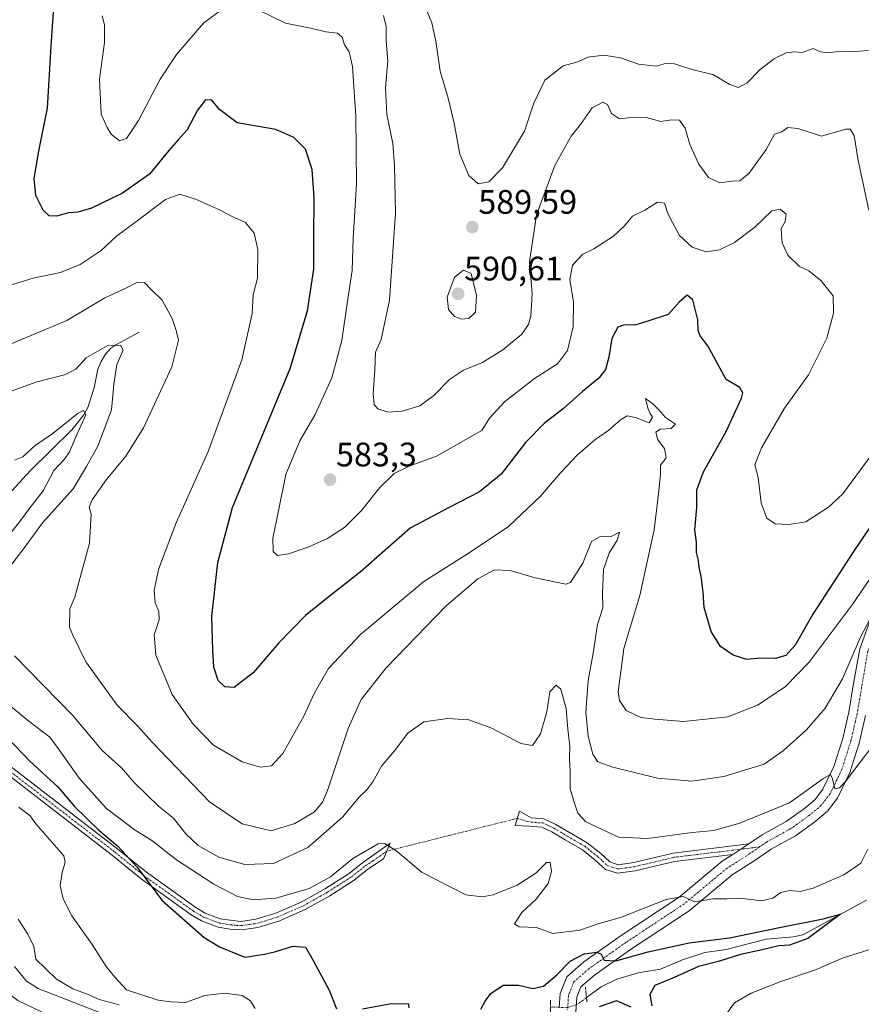
# Model space of a CAD drawing. Units: metres. Extents: x 638053 to 641513, y 4734440 to 4736822.
# Drawn here: x 640258 to 640506, y 4735385 to 4735676 of the extents above; entities that cross this region are included whole.
import ezdxf
from ezdxf.enums import TextEntityAlignment as Align

# ---------------------------------------------------------------- set-up
doc = ezdxf.new("R2010")
doc.units = ezdxf.units.M
doc.header["$MEASUREMENT"] = 0
doc.linetypes.add('TRAZO_Y_PUNTO', pattern=[1, 0.5, -0.25, 0, -0.25])
doc.linetypes.add('TRAZOS2', pattern=[0.375, 0.25, -0.125])
for name, color, linetype, lineweight in [('Camino', 19, 'Continuous', 0), ('Camino Cxs', 19, 'Continuous', 0), ('Camino eje', 39, 'TRAZO_Y_PUNTO', 13), ('Camino eje virtual', 6, 'TRAZO_Y_PUNTO', 0), ('Carátula', 7, 'Continuous', 5), ('Corriente natural lineal', 142, 'Continuous', 13), ('Corriente natural lineal oculto', 19, 'TRAZO_Y_PUNTO', 13), ('Curva de nivel maestra', 36, 'Continuous', 30), ('Curva de nivel normal', 36, 'Continuous', 0), ('Pista no pavimentada', 254, 'Continuous', 13), ('Pista no pavimentada Cxs', 254, 'Continuous', 0), ('Pista pavimentada eje', 135, 'TRAZO_Y_PUNTO', 0), ('Puente lineal', 2, 'TRAZOS2', 0), ('Punto de cota en terreno', 7, 'Continuous', 0), ('Rótulo de punto de cota en terreno', 19, 'Continuous', 0)]:
    doc.layers.add(name, color=color, linetype=linetype, lineweight=lineweight)
doc.styles.add('Arial', font='txt', dxfattribs={"height": 0.2})

# ---------------------------------------------------------------- blocks, each defined once
blk = doc.blocks.new('*U173')
at = {"layer": 'Curva de nivel normal', "color": 36, "linetype": 'Continuous', "lineweight": 0}
blk.add_polyline3d([(640508.12, 4735666.79, 590), (640504.01, 4735666.53, 590), (640500.04, 4735666.65, 590), (640496.1, 4735666.1, 590), (640493.92, 4735666.46, 590), (640491.79, 4735667.45, 590), (640488.55, 4735666.22, 590), (640486.37, 4735666.47, 590), (640483.85, 4735666.08, 590), (640480.36, 4735664.46, 590), (640476.18, 4735661.23, 590), (640472.24, 4735657.15, 590), (640469.66, 4735655.92, 590), (640467.21, 4735656.77, 590), (640462.16, 4735659.72, 590), (640456.34, 4735661.08, 590), (640450.87, 4735662.91, 590), (640448.16, 4735662.99, 590), (640445.49, 4735662.22, 590), (640440.26, 4735662.74, 590), (640434.91, 4735664.67, 590), (640430.04, 4735665.42, 590), (640425.29, 4735664.85, 590), (640422.36, 4735663.44, 590), (640420.59, 4735662.94, 590), (640418.03, 4735662.32, 590), (640412.54, 4735658.02, 590), (640409.37, 4735651.32, 590), (640406.56, 4735642.96, 590), (640400.06, 4735632.21, 590), (640396.1, 4735628.04, 590), (640392.92, 4735627.51, 590), (640390.12, 4735629.94, 590), (640387.51, 4735636.21, 590), (640385.79, 4735645.34, 590), (640384.02, 4735652.72, 590), (640381.68, 4735660.74, 590), (640380.45, 4735669.56, 590), (640379.18, 4735675, 590), (640377.85, 4735678.29, 590)], dxfattribs=at)
blk = doc.blocks.new('*U178')
at = {"layer": 'Curva de nivel normal', "color": 36, "linetype": 'Continuous', "lineweight": 0}
for points in [[(640509.64, 4735462.08, 560), (640501.34, 4735451.04, 560), (640499.59, 4735449.14, 560), (640498.14, 4735448.93, 560), (640497.45, 4735451.85, 560), (640496.94, 4735453.14, 560), (640494.64, 4735451.82, 560), (640484.83, 4735444.71, 560), (640470.16, 4735438.72, 560), (640462.5, 4735436.58, 560), (640456.07, 4735435.96, 560), (640443.01, 4735434.26, 560), (640434.33, 4735434.58, 560), (640424.64, 4735439.17, 560), (640422.34, 4735441.72, 560), (640421.14, 4735445.29, 560), (640420.08, 4735448.92, 560), (640420.08, 4735453.98, 560), (640419.82, 4735457.81, 560), (640419.91, 4735461.37, 560), (640419.34, 4735466.5, 560), (640418.91, 4735472.56, 560), (640417.34, 4735478.28, 560), (640415.92, 4735479.5, 560), (640414.08, 4735477.53, 560), (640413.21, 4735471.66, 560), (640411.28, 4735465.09, 560), (640408.96, 4735461.68, 560), (640405.48, 4735462.24, 560), (640396.97, 4735466.79, 560), (640390.17, 4735469.23, 560), (640383.84, 4735469.68, 560), (640376.84, 4735468.67, 560), (640372.17, 4735465.32, 560), (640368.17, 4735460.12, 560), (640364.4, 4735455.56, 560), (640361.78, 4735450.97, 560), (640360.07, 4735448.56, 560), (640357.84, 4735446.54, 560), (640352.87, 4735440.51, 560), (640342.62, 4735431.52, 560), (640332.49, 4735426.86, 560), (640323.99, 4735426.52, 560), (640316.4, 4735428.7, 560), (640310.29, 4735432.19, 560), (640306.65, 4735435.64, 560), (640302.94, 4735440.25, 560), (640298.56, 4735443.79, 560), (640291.27, 4735450.86, 560), (640287.63, 4735455.11, 560), (640281.97, 4735460.2, 560), (640273.24, 4735470.57, 560), (640256.09, 4735488.15, 560)], [(640251.27, 4735510.07, 560), (640258.49, 4735519.4, 560), (640264.3, 4735527.4, 560), (640273.32, 4735537.4, 560), (640277.32, 4735544.07, 560), (640280.6, 4735550, 560), (640284.66, 4735560.72, 560), (640285.36, 4735568.31, 560), (640286.22, 4735574.17, 560), (640288.13, 4735578.4, 560), (640287.3, 4735579.86, 560), (640283.43, 4735579.62, 560), (640277.18, 4735576.07, 560), (640274.18, 4735572.75, 560), (640270.85, 4735571.11, 560), (640262.33, 4735568.96, 560), (640250.63, 4735564.67, 560)]]:
    blk.add_polyline3d(points, dxfattribs=at)
blk = doc.blocks.new('*U179')
at = {"layer": 'Curva de nivel normal', "color": 36, "linetype": 'Continuous', "lineweight": 0}
blk.add_polyline3d([(640509.94, 4735501.72, 565), (640505.62, 4735493.44, 565), (640500.45, 4735481.4, 565), (640495.32, 4735472.74, 565), (640489.81, 4735466.26, 565), (640483.07, 4735460.16, 565), (640477.35, 4735456.18, 565), (640465.37, 4735452.5, 565), (640455.99, 4735451.19, 565), (640445.81, 4735452.05, 565), (640432.66, 4735455.24, 565), (640428.26, 4735456.9, 565), (640426.72, 4735459.14, 565), (640425.33, 4735464.46, 565), (640424.73, 4735471.47, 565), (640425.4, 4735480.83, 565), (640426.84, 4735488.91, 565), (640428.08, 4735497.4, 565), (640429.66, 4735502.3, 565), (640429.57, 4735506.57, 565), (640429.85, 4735513.61, 565), (640431.56, 4735518.42, 565), (640433.9, 4735522.27, 565), (640434.58, 4735524.69, 565), (640432.16, 4735523.4, 565), (640429.06, 4735523.49, 565), (640426.33, 4735521.86, 565), (640423.83, 4735515.5, 565), (640420.17, 4735509.75, 565), (640418.82, 4735509.27, 565), (640409.72, 4735511.16, 565), (640402.38, 4735513.3, 565), (640397.72, 4735513.49, 565), (640392.84, 4735510.86, 565), (640383.43, 4735502.89, 565), (640365.75, 4735484.56, 565), (640358.38, 4735475.24, 565), (640354.52, 4735466.74, 565), (640348.41, 4735448.41, 565), (640347, 4735444.92, 565), (640344.63, 4735442.08, 565), (640338.76, 4735438.63, 565), (640331.82, 4735436.5, 565), (640323.26, 4735438.51, 565), (640313.63, 4735445.02, 565), (640296.55, 4735462.78, 565), (640292.46, 4735467.36, 565), (640286.36, 4735473.58, 565), (640277.13, 4735486.35, 565), (640273.3, 4735494.2, 565), (640272.32, 4735496.6, 565), (640272.39, 4735502.06, 565), (640273.84, 4735505.45, 565), (640278.18, 4735521.41, 565), (640278.7, 4735529.98, 565), (640278.05, 4735532.06, 565), (640278.93, 4735534.15, 565), (640283.18, 4735540.18, 565), (640288.89, 4735547.07, 565), (640294.1, 4735555.4, 565), (640302.47, 4735573.4, 565), (640304.44, 4735581.3, 565), (640303.75, 4735584.18, 565), (640302.56, 4735587.76, 565), (640299.6, 4735593.14, 565), (640296.37, 4735596.24, 565), (640294.42, 4735598.3, 565), (640292.4, 4735598.46, 565), (640288.9, 4735596.62, 565), (640282.67, 4735593.85, 565), (640271.47, 4735587.12, 565), (640250.78, 4735578.5, 565)], dxfattribs=at)
blk = doc.blocks.new('*U186')
at = {"layer": 'Curva de nivel normal', "color": 36, "linetype": 'Continuous', "lineweight": 0}
blk.add_polyline3d([(640256.09, 4735396.42, 535), (640259.55, 4735392.13, 535), (640263.02, 4735389.92, 535), (640281.88, 4735382.61, 535)], dxfattribs=at)
blk = doc.blocks.new('*U189')
at = {"layer": 'Curva de nivel normal', "color": 36, "linetype": 'Continuous', "lineweight": 0}
blk.add_polyline3d([(640327.08, 4735384.04, 545), (640325.66, 4735386.35, 545), (640323.21, 4735387.9, 545), (640318.11, 4735388.6, 545), (640312.18, 4735387.87, 545), (640306.51, 4735385.79, 545), (640302.17, 4735386.02, 545), (640298.47, 4735386.52, 545), (640289.08, 4735389.58, 545), (640285.64, 4735393.3, 545), (640283.14, 4735396.46, 545), (640279.02, 4735402.95, 545), (640273, 4735411.41, 545), (640270.42, 4735416.41, 545), (640269.52, 4735420.34, 545), (640270.11, 4735424.16, 545), (640270.99, 4735427.24, 545), (640270.57, 4735429.14, 545), (640262.33, 4735438.56, 545), (640260.7, 4735440.94, 545), (640257.3, 4735443.46, 545)], dxfattribs=at)
blk = doc.blocks.new('*U190')
at = {"layer": 'Curva de nivel normal', "color": 36, "linetype": 'Continuous', "lineweight": 0}
for points in [[(640466.52, 4735382.85, 555), (640468.58, 4735385.75, 555), (640473.46, 4735388.6, 555), (640482.23, 4735392.06, 555), (640492.44, 4735395.48, 555), (640500.66, 4735398.97, 555), (640509.49, 4735401.78, 555)], [(640507.9, 4735431.12, 555), (640505.82, 4735426.93, 555), (640500.83, 4735423.54, 555), (640491.83, 4735419.56, 555), (640487.94, 4735418.58, 555), (640484.93, 4735418.88, 555), (640482.24, 4735418.32, 555), (640479.85, 4735416.6, 555), (640476.5, 4735415.78, 555), (640471.01, 4735416.54, 555), (640466.33, 4735416.38, 555), (640462.15, 4735416.4, 555), (640456.76, 4735415.55, 555), (640453.44, 4735417.07, 555), (640448.42, 4735416.2, 555), (640434.87, 4735410.91, 555), (640428.65, 4735409.1, 555), (640422.94, 4735407.18, 555), (640414.97, 4735406.21, 555), (640410.09, 4735407.92, 555), (640405, 4735408.14, 555), (640403.63, 4735409, 555), (640405.82, 4735412.34, 555), (640410.05, 4735416.27, 555), (640413.6, 4735420.98, 555), (640414.54, 4735424.44, 555), (640414.16, 4735427.11, 555), (640413.11, 4735427.14, 555), (640409.88, 4735424.02, 555), (640404.38, 4735420.44, 555), (640397.31, 4735417.62, 555), (640394.09, 4735416.98, 555), (640389.25, 4735417.56, 555), (640376.35, 4735424.16, 555), (640368.57, 4735430.68, 555), (640365.29, 4735432.72, 555), (640363.4, 4735432.66, 555), (640355.93, 4735428.35, 555), (640349.36, 4735422.95, 555), (640342.99, 4735419.5, 555), (640333.17, 4735416.64, 555), (640326.5, 4735416.11, 555), (640321.84, 4735417.1, 555), (640314.92, 4735420.73, 555), (640303.84, 4735427.95, 555), (640296.58, 4735433.62, 555), (640291.36, 4735436.9, 555), (640283.17, 4735443.07, 555), (640275.1, 4735452.03, 555), (640269.25, 4735460.41, 555), (640266.46, 4735464.09, 555), (640260.3, 4735468.84, 555), (640251.39, 4735476.06, 555)], [(640254.66, 4735524.03, 555), (640257.94, 4735528.16, 555), (640260.63, 4735531.95, 555), (640264.5, 4735536.83, 555), (640267.61, 4735542.87, 555), (640270.76, 4735546.17, 555), (640272.29, 4735548.33, 555), (640274.25, 4735552.96, 555), (640277.12, 4735559.24, 555), (640276.4, 4735560.56, 555), (640274.82, 4735559.77, 555), (640267.06, 4735553.61, 555), (640262.15, 4735550.18, 555), (640258.51, 4735546.89, 555), (640256.07, 4735545.9, 555)]]:
    blk.add_polyline3d(points, dxfattribs=at)
blk = doc.blocks.new('*U192')
at = {"layer": 'Curva de nivel normal', "color": 36, "linetype": 'Continuous', "lineweight": 0}
for points in [[(640512.33, 4735552, 580), (640500.49, 4735535.99, 580), (640496.31, 4735532.05, 580), (640489.61, 4735527.72, 580), (640484.63, 4735526.94, 580), (640480.6, 4735527.15, 580), (640478.1, 4735528.75, 580), (640476.42, 4735533.32, 580), (640475.5, 4735540.74, 580), (640474.6, 4735544.51, 580), (640476.5, 4735549.5, 580), (640483.36, 4735561.26, 580), (640490.38, 4735571.06, 580), (640495.84, 4735581.92, 580), (640497.77, 4735589.32, 580), (640497.66, 4735594.39, 580), (640494.05, 4735598.91, 580), (640490.55, 4735601.78, 580), (640487.79, 4735603.07, 580), (640484.34, 4735606.39, 580), (640482.64, 4735610.06, 580), (640482.45, 4735612.36, 580), (640482.36, 4735614.27, 580), (640483.5, 4735616.39, 580), (640483.82, 4735618.47, 580), (640482, 4735619.94, 580), (640479.54, 4735619.51, 580), (640474.53, 4735614.66, 580), (640468.58, 4735610.19, 580), (640464.16, 4735607.98, 580), (640460.15, 4735607.42, 580), (640456.06, 4735608.75, 580), (640452.3, 4735612.18, 580), (640450.27, 4735616.01, 580), (640448.93, 4735618.72, 580), (640447.91, 4735621.75, 580), (640445.82, 4735622.07, 580), (640442.14, 4735619.65, 580), (640438.42, 4735617.94, 580), (640436.07, 4735615.06, 580), (640432.87, 4735611.99, 580), (640427.09, 4735608.28, 580), (640423.83, 4735606.75, 580), (640420.74, 4735603.5, 580), (640419.99, 4735599.19, 580), (640421.03, 4735592.49, 580), (640420.96, 4735585.33, 580), (640419.23, 4735578.3, 580), (640416.34, 4735574.3, 580), (640409.55, 4735569.97, 580), (640400.67, 4735563.12, 580), (640396.22, 4735558.33, 580), (640393.99, 4735554.66, 580), (640389.96, 4735552.43, 580), (640380.64, 4735547.08, 580), (640372.58, 4735544.1, 580), (640368.11, 4735541.94, 580), (640363.84, 4735537.79, 580), (640358.43, 4735531.01, 580), (640353.57, 4735526.14, 580), (640348.42, 4735522.8, 580), (640342.93, 4735520.36, 580), (640336.88, 4735518.29, 580), (640333.64, 4735517.79, 580), (640332.42, 4735518.98, 580), (640332.32, 4735522.9, 580), (640333.98, 4735530.92, 580), (640336.15, 4735541.69, 580), (640340.27, 4735551.64, 580), (640344.81, 4735559.4, 580), (640349.7, 4735570.2, 580), (640352.68, 4735581.23, 580), (640354.23, 4735592.12, 580), (640355.68, 4735601.9, 580), (640356.03, 4735611.4, 580), (640356.96, 4735627.32, 580), (640356.84, 4735647.39, 580), (640355.77, 4735662.06, 580), (640354.8, 4735666.39, 580), (640353.44, 4735668.5, 580), (640352.74, 4735670.79, 580), (640351.36, 4735671.92, 580), (640347.95, 4735672.37, 580), (640343.42, 4735673.44, 580), (640336, 4735674.9, 580), (640328.13, 4735678.74, 580)], [(640317.5, 4735679.07, 580), (640311.94, 4735674.94, 580), (640303.86, 4735665.66, 580), (640299.08, 4735658.32, 580), (640292.66, 4735646.12, 580), (640289.08, 4735640.85, 580), (640287.03, 4735640.13, 580), (640284.56, 4735642.1, 580), (640283.38, 4735644.07, 580), (640281.61, 4735647.98, 580), (640281.12, 4735658.39, 580), (640282.66, 4735669.14, 580), (640282.64, 4735674.41, 580), (640281.95, 4735677.09, 580)]]:
    blk.add_polyline3d(points, dxfattribs=at)
blk = doc.blocks.new('*U195')
at = {"layer": 'Curva de nivel normal', "color": 36, "linetype": 'Continuous', "lineweight": 0}
blk.add_polyline3d([(640364.94, 4735677.16, 585), (640365.71, 4735673.93, 585), (640365.73, 4735669.54, 585), (640366.2, 4735663.8, 585), (640365.58, 4735655.84, 585), (640365.92, 4735647.93, 585), (640367.72, 4735639.38, 585), (640368.18, 4735632.92, 585), (640368.46, 4735618.79, 585), (640366.72, 4735593.13, 585), (640364.26, 4735581.49, 585), (640362.57, 4735577.82, 585), (640362.44, 4735572.42, 585), (640361.93, 4735565.43, 585), (640362.21, 4735562.28, 585), (640363.32, 4735561.05, 585), (640366.29, 4735560.06, 585), (640370.5, 4735560.33, 585), (640375.72, 4735561.98, 585), (640379.82, 4735564.98, 585), (640384.48, 4735569.75, 585), (640388.61, 4735572.44, 585), (640394.17, 4735574.68, 585), (640400.17, 4735578.48, 585), (640405.83, 4735583.13, 585), (640407.75, 4735585.92, 585), (640408.42, 4735588.48, 585), (640408.86, 4735595.08, 585), (640408.08, 4735604.39, 585), (640410.12, 4735618.34, 585), (640415.5, 4735632.87, 585), (640418.56, 4735638.35, 585), (640420.4, 4735641.54, 585), (640423.1, 4735644.98, 585), (640426.51, 4735649.86, 585), (640429.69, 4735651.61, 585), (640431.07, 4735650.83, 585), (640432.3, 4735648.26, 585), (640434.66, 4735646.68, 585), (640438.81, 4735647.17, 585), (640442.48, 4735647.04, 585), (640446.77, 4735645.87, 585), (640450.01, 4735646.39, 585), (640452.29, 4735646.22, 585), (640454.04, 4735643.94, 585), (640455.38, 4735639.03, 585), (640458.06, 4735633.3, 585), (640460.89, 4735629.34, 585), (640464.26, 4735627.73, 585), (640467.83, 4735628.22, 585), (640470.16, 4735628.36, 585), (640472.93, 4735630.58, 585), (640477.89, 4735637.62, 585), (640480.35, 4735642.1, 585), (640482.52, 4735642.83, 585), (640484.27, 4735644.12, 585), (640487.25, 4735643.76, 585), (640494.24, 4735641.57, 585), (640501.41, 4735643.58, 585), (640502.72, 4735643.59, 585), (640503.89, 4735641.76, 585), (640505.04, 4735634.38, 585), (640508.22, 4735619.72, 585)], dxfattribs=at)
blk = doc.blocks.new('*U201')
at = {"layer": 'Curva de nivel normal', "color": 36, "linetype": 'Continuous', "lineweight": 0}
blk.add_polyline3d([(640519.06, 4735526.19, 570), (640503.25, 4735503.19, 570), (640490.62, 4735486.3, 570), (640483.48, 4735478.98, 570), (640475.33, 4735473.58, 570), (640466.62, 4735470.11, 570), (640453.49, 4735468.79, 570), (640445.01, 4735469.48, 570), (640440.9, 4735469.92, 570), (640436.57, 4735472.04, 570), (640434.62, 4735474.94, 570), (640434.24, 4735477.52, 570), (640435.9, 4735490.29, 570), (640440.66, 4735505.97, 570), (640444.84, 4735525.33, 570), (640446.12, 4735535.97, 570), (640446.72, 4735541.73, 570), (640446.71, 4735544.4, 570), (640448.35, 4735546.58, 570), (640447.87, 4735549.36, 570), (640445.96, 4735551.88, 570), (640445.39, 4735554.12, 570), (640446.66, 4735555.08, 570), (640449.83, 4735555.28, 570), (640451.11, 4735556.52, 570), (640448.22, 4735558.5, 570), (640446.14, 4735560.82, 570), (640444.49, 4735562.49, 570), (640442.27, 4735564.08, 570), (640443.03, 4735561.27, 570), (640443.6, 4735559.84, 570), (640444.38, 4735558.54, 570), (640443.34, 4735556.9, 570), (640439.32, 4735558.48, 570), (640436.9, 4735558.96, 570), (640434.88, 4735557.85, 570), (640431.45, 4735554.73, 570), (640427.38, 4735551.92, 570), (640422.26, 4735547.47, 570), (640417.19, 4735542.15, 570), (640411.34, 4735535.26, 570), (640401.84, 4735526.28, 570), (640390.28, 4735518.53, 570), (640376.84, 4735510.04, 570), (640358.17, 4735494.4, 570), (640348.74, 4735484.4, 570), (640344.52, 4735477.07, 570), (640341.52, 4735470.51, 570), (640335.26, 4735459.35, 570), (640331.94, 4735455.66, 570), (640328.57, 4735455.26, 570), (640323.22, 4735456.89, 570), (640314.8, 4735461.8, 570), (640308.77, 4735467.99, 570), (640302.55, 4735476.77, 570), (640297.73, 4735488.33, 570), (640297.31, 4735494.38, 570), (640298.7, 4735498.8, 570), (640298.66, 4735501.21, 570), (640297.56, 4735503.78, 570), (640297.3, 4735507.54, 570), (640298.69, 4735513.89, 570), (640303.77, 4735527.4, 570), (640313.24, 4735548.5, 570), (640323.12, 4735575.47, 570), (640326.23, 4735589.16, 570), (640326.53, 4735594.72, 570), (640327.74, 4735599.64, 570), (640327.86, 4735608.08, 570), (640326.74, 4735612.86, 570), (640324.27, 4735616.09, 570), (640320.26, 4735617.83, 570), (640316.9, 4735619.59, 570), (640309.81, 4735622.81, 570), (640304.89, 4735624.43, 570), (640300.57, 4735622.83, 570), (640291.51, 4735615.91, 570), (640286.18, 4735612, 570), (640281.67, 4735607.81, 570), (640275.46, 4735603.69, 570), (640269.67, 4735601.32, 570), (640261.51, 4735599.6, 570), (640251.51, 4735596.58, 570)], dxfattribs=at)
blk = doc.blocks.new('*U204')
at = {"layer": 'Curva de nivel normal', "color": 36, "linetype": 'Continuous', "lineweight": 0}
blk.add_polyline3d([(640257.1, 4735410.4, 540), (640259.94, 4735405.94, 540), (640261.75, 4735402.32, 540), (640262.33, 4735398.56, 540), (640268.41, 4735392.66, 540), (640273.28, 4735389.81, 540), (640277.76, 4735388.18, 540), (640281.06, 4735386.66, 540), (640286.93, 4735385.09, 540)], dxfattribs=at)
blk = doc.blocks.new('*U211')
at = {"layer": 'Curva de nivel maestra', "color": 36, "linetype": 'Continuous', "lineweight": 30}
for points in [[(640251.48, 4735466.44, 550), (640260.53, 4735457.06, 550), (640268.92, 4735449.36, 550), (640273.71, 4735443.71, 550), (640280.93, 4735436.72, 550), (640286.56, 4735432, 550), (640292.25, 4735425.78, 550), (640299.55, 4735416.03, 550), (640312.07, 4735404.96, 550), (640316.52, 4735402.21, 550), (640324.03, 4735399.21, 550), (640329.79, 4735400.05, 550), (640333.2, 4735400.84, 550), (640338.23, 4735402.4, 550), (640341.94, 4735402.18, 550), (640344.25, 4735398.21, 550), (640348.95, 4735389.41, 550), (640351.1, 4735383.98, 550)], [(640358.76, 4735383.9, 550), (640367.25, 4735385.52, 550), (640372.34, 4735385.4, 550), (640372.4, 4735384.26, 550)], [(640393.67, 4735383.86, 550), (640394.96, 4735386.25, 550), (640396.62, 4735388.5, 550), (640400.28, 4735390.89, 550), (640404.82, 4735390.91, 550), (640409.03, 4735389.94, 550), (640412.14, 4735390.62, 550), (640416.08, 4735393.99, 550), (640420.04, 4735397.99, 550), (640424.2, 4735400.15, 550), (640427.96, 4735400.7, 550), (640429.21, 4735400.09, 550), (640430.1, 4735398.35, 550), (640433.51, 4735398.13, 550), (640443.04, 4735400.8, 550), (640455.21, 4735403.45, 550), (640467.07, 4735404.9, 550), (640481.86, 4735407.98, 550), (640494.71, 4735410.52, 550), (640499.85, 4735411.87, 550), (640490.16, 4735404.74, 550), (640484.83, 4735402.72, 550), (640481.64, 4735402.59, 550), (640476.76, 4735401.4, 550), (640470.31, 4735399.95, 550), (640464.16, 4735398.02, 550), (640457.89, 4735396.45, 550), (640450.75, 4735393.2, 550), (640445.03, 4735390.86, 550), (640443.53, 4735388.17, 550), (640444.2, 4735384.79, 550)], [(640438.02, 4735384.42, 550), (640433.74, 4735386.3, 550), (640428.62, 4735384.56, 550)]]:
    blk.add_polyline3d(points, dxfattribs=at)
blk = doc.blocks.new('*U212')
at = {"layer": 'Curva de nivel maestra', "color": 36, "linetype": 'Continuous', "lineweight": 30}
blk.add_polyline3d([(640513.37, 4735533.07, 575), (640503.88, 4735519.23, 575), (640491.67, 4735500.4, 575), (640486.46, 4735491.34, 575), (640483.75, 4735488.28, 575), (640480.61, 4735487.4, 575), (640476.28, 4735487.43, 575), (640472.16, 4735487.1, 575), (640468.16, 4735488.35, 575), (640464.41, 4735490.9, 575), (640461.66, 4735495.29, 575), (640459.64, 4735502.41, 575), (640459.29, 4735506.9, 575), (640458.74, 4735511.7, 575), (640458.11, 4735514.25, 575), (640457.89, 4735516.31, 575), (640457.32, 4735518.63, 575), (640457.32, 4735521.7, 575), (640456.84, 4735525.31, 575), (640457.4, 4735531.92, 575), (640457.47, 4735537.14, 575), (640459.45, 4735542.42, 575), (640466.14, 4735554.4, 575), (640470.62, 4735564.2, 575), (640471.02, 4735565.77, 575), (640470.1, 4735567.34, 575), (640466.15, 4735569.72, 575), (640460.65, 4735579.62, 575), (640458.44, 4735582.62, 575), (640457.85, 4735584.16, 575), (640457.71, 4735587.33, 575), (640456.31, 4735593.22, 575), (640454.6, 4735594.6, 575), (640452.22, 4735592.55, 575), (640448.98, 4735588.9, 575), (640442.95, 4735586.9, 575), (640439.1, 4735585.75, 575), (640436.09, 4735585.87, 575), (640434.08, 4735585.2, 575), (640432.32, 4735581.85, 575), (640431.48, 4735576.34, 575), (640430.49, 4735572.64, 575), (640428.49, 4735570.07, 575), (640423.67, 4735566.14, 575), (640418.09, 4735561.1, 575), (640412.39, 4735556.72, 575), (640406.89, 4735551.13, 575), (640399.71, 4735541.8, 575), (640393.33, 4735536.51, 575), (640384.17, 4735531.84, 575), (640372.84, 4735525.8, 575), (640358.08, 4735512.79, 575), (640349.46, 4735506.09, 575), (640341.96, 4735500.07, 575), (640334.02, 4735492, 575), (640326.47, 4735483.09, 575), (640320.84, 4735478.82, 575), (640318.14, 4735478.99, 575), (640316.14, 4735480.88, 575), (640314.84, 4735484.76, 575), (640314.57, 4735489.86, 575), (640314.28, 4735499.74, 575), (640316.04, 4735515.66, 575), (640320.4, 4735531.88, 575), (640337.43, 4735572.93, 575), (640342.52, 4735589.96, 575), (640344.43, 4735602.32, 575), (640344.36, 4735611.49, 575), (640344.53, 4735623.3, 575), (640343.91, 4735631.67, 575), (640341.9, 4735637.69, 575), (640338.54, 4735641.09, 575), (640333.19, 4735643.5, 575), (640321.75, 4735645.45, 575), (640316.51, 4735649.41, 575), (640314.27, 4735652.15, 575), (640312.42, 4735652.25, 575), (640310.04, 4735649.22, 575), (640307.06, 4735643.36, 575), (640304.34, 4735640.48, 575), (640301.59, 4735637.3, 575), (640295.91, 4735630.34, 575), (640287.9, 4735624.67, 575), (640278.77, 4735620.32, 575), (640274.74, 4735619.08, 575), (640271.94, 4735618.9, 575), (640268.51, 4735617.92, 575), (640266.28, 4735618.06, 575), (640264.52, 4735619.66, 575), (640262.36, 4735624.01, 575), (640261.85, 4735629.02, 575), (640263.23, 4735637.07, 575), (640265.77, 4735649.78, 575), (640266.87, 4735668.07, 575), (640268.02, 4735685.45, 575)], dxfattribs=at)
blk = doc.blocks.new('5PATER')
at = {"layer": 'Carátula', "linetype": 'Continuous', "lineweight": 5}
h = blk.add_hatch(color=250, dxfattribs=at)
edge = h.paths.add_edge_path()
edge.add_ellipse((0, 0.01), major_axis=(-1.33, -1.34), ratio=0.999422, start_angle=0, end_angle=360)

msp = doc.modelspace()

# ---------------------------------------------------------------- linework, layer by layer
at = {"layer": 'Camino', "color": 19, "linetype": 'Continuous', "lineweight": 0}
for points in [[(640252.13, 4735457.62, 546.43), (640286.52, 4735431.12, 549.65), (640294.98, 4735424.28, 550.19), (640309.57, 4735413.82, 551.26), (640312.37, 4735412.17, 551.43), (640316.8, 4735410.48, 551.91)], [(640316.8, 4735410.48, 551.91), (640322.9, 4735409.76, 552.43), (640327.32, 4735410.38, 552.82), (640333.19, 4735412.19, 553.03), (640340.7, 4735415.46, 553.93), (640347.81, 4735419.45, 554.38), (640354.82, 4735423.94, 554.32), (640358.84, 4735427.17, 554.26), (640366.96, 4735432.82, 554.95), (640365, 4735428.18, 554.34), (640360.3, 4735425.13, 553.92), (640356.29, 4735421.91, 553.84), (640349.09, 4735417.3, 553.7), (640341.82, 4735413.22, 553.36), (640334.06, 4735409.84, 552.34), (640327.87, 4735407.93, 552.17), (640323.03, 4735407.26, 551.79), (640320.32, 4735407.35, 551.59), (640316.14, 4735408.06, 551.29), (640311.28, 4735409.91, 550.81), (640308.21, 4735411.72, 550.61), (640293.46, 4735422.29, 549.56), (640284.97, 4735429.16, 548.77), (640250.61, 4735455.63, 545.68)], [(640468.04, 4735429.52, 557.65), (640450.88, 4735427.43, 557.63), (640439.29, 4735424.66, 557.37), (640434.04, 4735423.95, 557.22), (640430.45, 4735425.08, 557.3), (640427.45, 4735427.87, 557.56), (640423.66, 4735430.88, 557.81), (640418.57, 4735433.86, 557.06), (640414.68, 4735436.16, 556.66), (640411.66, 4735437.58, 556.66), (640408.03, 4735437.82, 557.28), (640403.81, 4735438.06, 557.38), (640405.13, 4735442.28, 557.8), (640408.5, 4735440.29, 557.41), (640412.29, 4735440.05, 557.03), (640415.85, 4735438.37, 557.19), (640419.84, 4735436.01, 557.87), (640425.07, 4735432.95, 558.35), (640429.07, 4735429.77, 558.07), (640431.74, 4735427.3, 557.69), (640434.26, 4735426.5, 557.6), (640438.82, 4735427.12, 557.67), (640450.43, 4735429.9, 558.11), (640472.79, 4735432.61, 558.25)], [(640472.79, 4735432.61, 558.25), (640468.04, 4735429.52, 557.65)]]:
    msp.add_polyline3d(points, dxfattribs=at)
at = {"layer": 'Camino Cxs', "color": 19, "linetype": 'Continuous', "lineweight": 0}
msp.add_polyline3d([(640252.13, 4735457.62, 546.43), (640286.52, 4735431.12, 549.65), (640294.98, 4735424.28, 550.19), (640309.57, 4735413.82, 551.26), (640312.37, 4735412.17, 551.43), (640316.8, 4735410.48, 551.91), (640316.8, 4735410.48, 551.91), (640322.9, 4735409.76, 552.43), (640327.32, 4735410.38, 552.82), (640333.19, 4735412.19, 553.03), (640340.7, 4735415.46, 553.93), (640347.81, 4735419.45, 554.38), (640354.82, 4735423.94, 554.32), (640358.84, 4735427.17, 554.26), (640366.96, 4735432.82, 554.95), (640365, 4735428.18, 554.34), (640360.3, 4735425.13, 553.92), (640356.29, 4735421.91, 553.84), (640349.09, 4735417.3, 553.7), (640341.82, 4735413.22, 553.36), (640334.06, 4735409.84, 552.34), (640327.87, 4735407.93, 552.17), (640323.03, 4735407.26, 551.79), (640320.32, 4735407.35, 551.59), (640316.14, 4735408.06, 551.29), (640311.28, 4735409.91, 550.81), (640308.21, 4735411.72, 550.61), (640293.46, 4735422.29, 549.56), (640284.97, 4735429.16, 548.77), (640250.61, 4735455.63, 545.68)], dxfattribs=at)
msp.add_polyline3d([(640472.79, 4735432.61, 558.25), (640468.04, 4735429.52, 557.65), (640450.88, 4735427.43, 557.63), (640439.29, 4735424.66, 557.37), (640434.04, 4735423.95, 557.22), (640430.45, 4735425.08, 557.3), (640427.45, 4735427.87, 557.56), (640423.66, 4735430.88, 557.81), (640418.57, 4735433.86, 557.06), (640414.68, 4735436.16, 556.66), (640411.66, 4735437.58, 556.66), (640408.03, 4735437.82, 557.28), (640403.81, 4735438.06, 557.38), (640405.13, 4735442.28, 557.8), (640408.5, 4735440.29, 557.41), (640412.29, 4735440.05, 557.03), (640415.85, 4735438.37, 557.19), (640419.84, 4735436.01, 557.87), (640425.07, 4735432.95, 558.35), (640429.07, 4735429.77, 558.07), (640431.74, 4735427.3, 557.69), (640434.26, 4735426.5, 557.6), (640438.82, 4735427.12, 557.67), (640450.43, 4735429.9, 558.11), (640472.79, 4735432.61, 558.25)], close=True, dxfattribs=at)
at = {"layer": 'Camino eje', "color": 39, "linetype": 'TRAZO_Y_PUNTO', "lineweight": 13}
for points in [[(640251.37, 4735456.63, 546.04), (640268.55, 4735443.39, 547.58), (640285.75, 4735430.14, 549.21), (640289.98, 4735426.72, 549.58), (640294.22, 4735423.29, 549.85), (640308.89, 4735412.77, 550.92), (640311.83, 4735411.04, 551.12), (640316.47, 4735409.27, 551.61), (640318.56, 4735408.92, 551.76), (640321.61, 4735408.56, 551.99), (640322.97, 4735408.51, 552.07), (640325.39, 4735408.85, 552.32), (640327.6, 4735409.16, 552.49), (640333.63, 4735411.02, 552.7), (640341.26, 4735414.34, 553.64), (640348.45, 4735418.38, 554.01), (640355.56, 4735422.93, 554.08), (640359.57, 4735426.15, 554.09), (640361.92, 4735427.68, 554.16), (640365.98, 4735430.5, 554.66)], [(640404.47, 4735440.18, 557.58), (640407.48, 4735439.22, 557.47), (640409.61, 4735438.93, 557.16), (640411.98, 4735438.82, 556.94), (640413.76, 4735437.98, 556.94), (640415.27, 4735437.27, 556.94), (640419.21, 4735434.94, 557.45), (640424.37, 4735431.92, 558.06), (640428.26, 4735428.82, 557.77), (640429.6, 4735427.59, 557.64), (640431.1, 4735426.19, 557.5), (640432.89, 4735425.63, 557.45), (640434.15, 4735425.23, 557.41), (640439.06, 4735425.89, 557.52), (640444.85, 4735427.28, 557.64), (640450.66, 4735428.67, 557.8), (640455.15, 4735429.21, 557.93), (640466.8, 4735430.62, 557.72), (640471.29, 4735431.17, 558.1), (640475.94, 4735431.73, 558.27)]]:
    msp.add_polyline3d(points, dxfattribs=at)
at = {"layer": 'Camino eje virtual', "color": 6, "linetype": 'TRAZO_Y_PUNTO', "lineweight": 0}
msp.add_polyline3d([(640404.47, 4735440.18, 557.58), (640365.98, 4735430.5, 554.66)], dxfattribs=at)
at = {"layer": 'Corriente natural lineal', "color": 142, "linetype": 'Continuous', "lineweight": 13}
for points in [[(640292.85, 4735583.71, 561.02), (640285.98, 4735579.98, 559.82), (640284.46, 4735578.92, 559.38), (640282.86, 4735577.15, 558.92), (640281.62, 4735575.05, 557.98), (640280.68, 4735572.75, 557.44), (640279.56, 4735567.23, 556.77), (640277.72, 4735561.45, 555.93), (640276.53, 4735559.28, 554.96), (640272.93, 4735554.85, 554.55), (640260.75, 4735542.83, 552.38), (640252.02, 4735533.28, 549.28), (640233.64, 4735518.22, 546.43), (640217.43, 4735506.3, 543.89), (640215.11, 4735504.26, 543.55), (640214.45, 4735503.59, 543.46)], [(640264.06, 4735383.02, 532.73), (640257.03, 4735386.4, 532.62), (640255.02, 4735387.92, 532.46), (640252.19, 4735391.58, 532.25), (640249.99, 4735396.04, 531.77), (640245.4, 4735407.71, 531.06), (640242.07, 4735414.41, 530.76), (640238.19, 4735420.88, 530.38), (640231.57, 4735429.27, 529.66), (640227.95, 4735432.65, 529.68), (640223.34, 4735436.06, 529.87), (640218.96, 4735438.45, 528.93), (640214.38, 4735439.99, 529.27), (640198.44, 4735443.04, 528.22), (640191.23, 4735445.1, 528.02), (640189.42, 4735446.1, 528.4), (640185.6, 4735449.4, 527.5), (640183.53, 4735450.78, 527.9), (640174.17, 4735454.85, 526.77), (640163.62, 4735460.06, 526.28)], [(640507.55, 4735415.99, 550.72), (640488.69, 4735405.76, 549.93), (640485.94, 4735405.16, 549.74), (640477.87, 4735404.51, 549.56), (640466.13, 4735401.48, 549.13), (640459.85, 4735400.55, 549.17), (640453.24, 4735398.43, 548.63), (640446.72, 4735395.68, 548.57), (640440.16, 4735394.62, 548.2), (640433.8, 4735392.67, 548.01), (640429.21, 4735390.44, 548.18), (640424.86, 4735387.29, 548.09)]]:
    msp.add_polyline3d(points, dxfattribs=at)
at = {"layer": 'Corriente natural lineal oculto', "color": 19, "linetype": 'TRAZO_Y_PUNTO', "lineweight": 13}
msp.add_polyline3d([(640424.86, 4735387.29, 548.09), (640421.99, 4735385.21, 548.33), (640418.97, 4735384.27, 547.94), (640414.97, 4735384.5, 547.36), (640414.24, 4735384.34, 547.19)], dxfattribs=at)
at = {"layer": 'Curva de nivel normal', "color": 36, "linetype": 'Continuous', "lineweight": 0}
msp.add_polyline3d([(640388.12, 4735587.47, 590), (640390.17, 4735587.76, 590), (640392.13, 4735589.58, 590), (640392.42, 4735594.46, 590), (640390.8, 4735601.02, 590), (640388.59, 4735601.99, 590), (640385.9, 4735599.88, 590), (640383.74, 4735594.04, 590), (640384.1, 4735590.32, 590), (640385.94, 4735588.31, 590), (640388.12, 4735587.47, 590)], dxfattribs=at)
at = {"layer": 'Pista no pavimentada', "color": 254, "linetype": 'Continuous', "lineweight": 13}
for points in [[(640472.79, 4735432.61, 558.25), (640476.72, 4735435.3, 558.7), (640483.84, 4735439.25, 558.99), (640489.2, 4735443.08, 559.25), (640492.36, 4735445.75, 559.44), (640494.68, 4735448.78, 559.68), (640497.93, 4735455.52, 560.32), (640500.49, 4735463.73, 561.33), (640502.3, 4735471.49, 562.28), (640503.62, 4735479.36, 563.46), (640505.51, 4735490.17, 564.81), (640508.87, 4735499.42, 565.49), (640514.08, 4735506.83, 565.38), (640519.05, 4735514, 565.58), (640526.33, 4735519.88, 565.33), (640533.93, 4735524.6, 565.19), (640542.72, 4735532.64, 565.28), (640546.6, 4735539.62, 565.4), (640548.18, 4735541.55, 565.46)], [(640507.21, 4735470.51, 561.91), (640505.32, 4735462.41, 560.86), (640502.59, 4735453.68, 559.79), (640498.96, 4735446.14, 559.49), (640495.99, 4735442.28, 559.42), (640492.27, 4735439.13, 559.13), (640486.52, 4735435.02, 558.7), (640479.35, 4735431.04, 558.3), (640474.39, 4735427.64, 557.77), (640467.87, 4735423.48, 557.03), (640455.19, 4735412.9, 554.16), (640437.91, 4735401.47, 550.47), (640427.2, 4735393.9, 548.91), (640423.25, 4735390.41, 548.34), (640422.03, 4735387.37, 548.32), (640421.76, 4735383.09, 548.34)], [(640472.79, 4735432.61, 558.25), (640468.04, 4735429.52, 557.65)], [(640416.83, 4735384.3, 547.71), (640417.09, 4735388.48, 547.76), (640419.05, 4735393.38, 548.94), (640424.09, 4735397.83, 549.4), (640435.08, 4735405.6, 551.97), (640452.2, 4735416.92, 554.9), (640464.91, 4735427.52, 557.21), (640468.04, 4735429.52, 557.65)]]:
    msp.add_polyline3d(points, dxfattribs=at)
at = {"layer": 'Pista no pavimentada Cxs', "color": 254, "linetype": 'Continuous', "lineweight": 0}
for points in [[(640416.83, 4735384.3, 547.71), (640417.09, 4735388.48, 547.76), (640419.05, 4735393.38, 548.94), (640424.09, 4735397.83, 549.4), (640435.08, 4735405.6, 551.97), (640452.2, 4735416.92, 554.9), (640464.91, 4735427.52, 557.21), (640468.04, 4735429.52, 557.65), (640472.79, 4735432.61, 558.25), (640476.72, 4735435.3, 558.7), (640483.84, 4735439.25, 558.99), (640489.2, 4735443.08, 559.25), (640492.36, 4735445.75, 559.44), (640494.68, 4735448.78, 559.68), (640497.93, 4735455.52, 560.32), (640500.49, 4735463.73, 561.33), (640502.3, 4735471.49, 562.28), (640503.62, 4735479.36, 563.46), (640505.51, 4735490.17, 564.81), (640508.87, 4735499.42, 565.49)], [(640507.21, 4735470.51, 561.91), (640505.32, 4735462.41, 560.86), (640502.59, 4735453.68, 559.79), (640498.96, 4735446.14, 559.49), (640495.99, 4735442.28, 559.42), (640492.27, 4735439.13, 559.13), (640486.52, 4735435.02, 558.7), (640479.35, 4735431.04, 558.3), (640474.39, 4735427.64, 557.77), (640467.87, 4735423.48, 557.03), (640455.19, 4735412.9, 554.16), (640437.91, 4735401.47, 550.47), (640427.2, 4735393.9, 548.91), (640423.25, 4735390.41, 548.34), (640422.03, 4735387.37, 548.32), (640421.76, 4735383.09, 548.34)]]:
    msp.add_polyline3d(points, dxfattribs=at)
at = {"layer": 'Pista pavimentada eje', "color": 135, "linetype": 'TRAZO_Y_PUNTO', "lineweight": 0}
for points in [[(640550.06, 4735539.89, 565.19), (640548.68, 4735538.21, 565.17), (640544.71, 4735531.07, 564.93), (640535.45, 4735522.6, 564.81), (640527.78, 4735517.84, 564.8), (640520.9, 4735512.28, 564.92), (640516.13, 4735505.4, 564.81), (640511.11, 4735498.26, 564.72), (640507.93, 4735489.53, 563.85), (640506.08, 4735478.94, 563.29), (640504.76, 4735471, 562.25), (640502.91, 4735463.07, 561.01), (640500.26, 4735454.6, 560.21), (640496.82, 4735447.46, 559.63), (640494.17, 4735444.02, 559.44), (640490.73, 4735441.11, 559.18), (640485.18, 4735437.14, 558.86), (640478.03, 4735433.17, 558.54), (640475.94, 4735431.73, 558.27)], [(640475.94, 4735431.73, 558.27), (640473.01, 4735429.73, 558.02), (640466.39, 4735425.5, 557.09), (640453.69, 4735414.91, 554.61), (640436.49, 4735403.54, 551.2), (640425.65, 4735395.86, 549.2), (640421.15, 4735391.89, 548.65), (640419.56, 4735387.93, 548.11), (640419.3, 4735383.69, 547.96)]]:
    msp.add_polyline3d(points, dxfattribs=at)
at = {"layer": 'Puente lineal', "color": 2, "linetype": 'TRAZOS2', "lineweight": 0}
for points in [[(640424.56, 4735390.33, 548.86), (640424.99, 4735386.03, 549.95)], [(640414.24, 4735386.46, 548.47), (640414.24, 4735382.16, 548.12)]]:
    msp.add_polyline3d(points, dxfattribs=at)

# ---------------------------------------------------------------- block references
at = {"layer": 'Curva de nivel maestra', "color": 36, "linetype": 'Continuous', "lineweight": 30}
for name in ['*U212', '*U211']:
    msp.add_blockref(name, (0, 0), dxfattribs=at)
at = {"layer": 'Curva de nivel normal', "color": 36, "linetype": 'Continuous', "lineweight": 0}
for name in ['*U173', '*U195', '*U192', '*U201', '*U179', '*U178', '*U190', '*U189', '*U204', '*U186']:
    msp.add_blockref(name, (0, 0), dxfattribs=at)
at = {"layer": 'Punto de cota en terreno', "linetype": 'Continuous', "lineweight": 0}
for p in [(640391.18, 4735614.68, 589.59), (640387, 4735595, 590.61), (640349.19, 4735540.12, 583.3)]:
    msp.add_blockref('5PATER', p, dxfattribs=at)

# ---------------------------------------------------------------- texts
at = {"layer": 'Rótulo de punto de cota en terreno', "color": 19, "linetype": 'Continuous', "lineweight": 0, "style": 'Arial'}
for s, p in [('589,59', (640392.94, 4735616.44)), ('590,61', (640388.76, 4735596.76)), ('583,3', (640350.95, 4735541.88))]:
    msp.add_text(s, height=7, dxfattribs=at).set_placement(p, align=Align.BOTTOM_LEFT)

doc.saveas('drawing.dxf')
